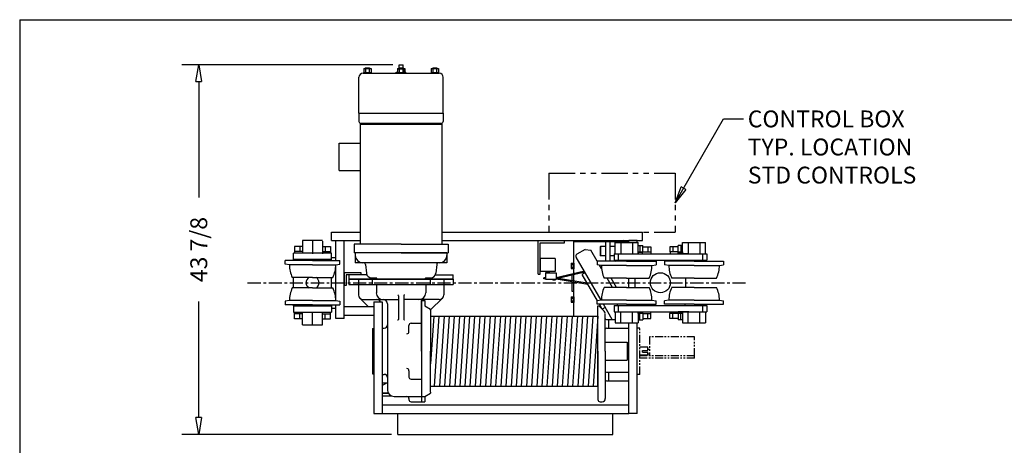
# Model space of a CAD drawing. Extents: x 0 to 248, y 0 to 144.
# Drawn here: x 0 to 117, y 93 to 144 of the extents above; entities that cross this region are included whole.
import ezdxf

# ---------------------------------------------------------------- set-up
doc = ezdxf.new("R2010")
doc.units = 0
doc.header["$LTSCALE"] = 0.25
doc.header["$MEASUREMENT"] = 0
doc.header["$PDMODE"] = 3
doc.header["$PDSIZE"] = 0.125
doc.linetypes.add('CENTER', pattern=[2, 1.25, -0.25, 0.25, -0.25])
doc.linetypes.add('PHANTOM', pattern=[2.5, 1.25, -0.25, 0.25, -0.25, 0.25, -0.25])
doc.layers.get('0').update_dxf_attribs({"linetype": 'CONTINUOUS'})
doc.layers.get('DEFPOINTS').update_dxf_attribs({"linetype": 'CONTINUOUS'})
for name, color, linetype in [('BORDER', 33, 'CONTINUOUS'), ('DIMENSIONS', 1, 'CONTINUOUS'), ('HOIST-C125', 1, 'CONTINUOUS')]:
    doc.layers.add(name, color=color, linetype=linetype)
doc.dimstyles.new('BSIZE-FULL 16', dxfattribs={"dimscale": 16, "dimtxt": 0.125, "dimasz": 0.125, "dimexe": 0.125, "dimexo": 0.046875, "dimgap": 0.03125, "dimtad": 0, "dimdec": 4, "dimzin": 4, "dimdsep": 46, "dimlunit": 5, "dimtxsty": 'Standard', "dimblk": 'CLOSEDBLANK', "dimcen": 0.09375, "dimclrt": 1, "dimadec": 0, "dimazin": 1, "dimtfac": 1, "dimtdec": 4, "dimtofl": 0, "dimtmove": 0, "dimatfit": 3, "dimldrblk": 'CLOSEDBLANK', "dimfxl": 0, "dimfrac": 2, "dimtolj": 1, "dimtzin": 0, "dimarcsym": 0})

# ---------------------------------------------------------------- blocks, each defined once
blk = doc.blocks.new('_ClosedBlank')
at = {"color": 0, "linetype": 'ByBlock', "lineweight": -2}
for p, q in [((-1, 0.167), (0, 0)), ((-1, 0.167), (-1, -0.167)), ((0, 0), (-1, -0.167))]:
    blk.add_line(p, q, dxfattribs=at)
blk = doc.blocks.new('*D2')
at = {"layer": 'DEFPOINTS', "color": 0}
for p in [(21.46, 138.66), (45.21, 138.66), (45.08, 94.78)]:
    blk.add_point(p, dxfattribs=at)
at = {"layer": 'DIMENSIONS', "color": 0, "lineweight": -2}
for p, q in [((44.46, 138.66), (19.46, 138.66)), ((21.46, 136.66), (21.46, 122.89)), ((21.46, 96.78), (21.46, 110.55)), ((44.33, 94.78), (19.46, 94.78))]:
    blk.add_line(p, q, dxfattribs=at)
at = {"layer": 'DIMENSIONS', "color": 0, "lineweight": -2, "xscale": 2, "yscale": 2, "zscale": 2}
for p, rotation in [((21.46, 138.66), 90), ((21.46, 94.78), 270)]:
    blk.add_blockref('_ClosedBlank', p, dxfattribs=dict(at, rotation=rotation))
at = {"layer": 'DIMENSIONS', "color": 1, "insert": (21.46, 116.72), "char_height": 2, "attachment_point": 5, "rotation": 90}
blk.add_mtext('\\A1;43 7/8', dxfattribs=at)
blk = doc.blocks.new('C125-TOP')
at = {"layer": 'HOIST-C125'}
for p, q in [((-14.99, 29.39), (-14.12, 29.39)), ((-14.99, 29.39), (-14.99, 28.86)), ((-14.8, 29.48), (-14.3, 29.48)), ((-14.8, 29.48), (-14.8, 29.39)), ((-14.77, 29.39), (-14.77, 28.95)), ((-14.34, 29.39), (-14.34, 28.95)), ((-14.3, 29.48), (-14.3, 29.39)), ((-14.12, 29.39), (-14.12, 28.86)), ((-10.99, 29.39), (-10.12, 29.39)), ((-10.99, 29.39), (-10.99, 28.86)), ((-10.93, 29.36), (-10.18, 29.36)), ((-10.93, 28.95), (-10.93, 29.36)), ((-10.8, 29.86), (-10.3, 29.86)), ((-10.8, 29.39), (-10.8, 29.86)), ((-10.8, 29.48), (-10.3, 29.48)), ((-10.8, 29.48), (-10.8, 29.39)), ((-10.77, 29.39), (-10.77, 28.95)), ((-10.34, 29.39), (-10.34, 28.95)), ((-10.3, 29.39), (-10.3, 29.86)), ((-10.3, 29.48), (-10.3, 29.39)), ((-10.18, 28.95), (-10.18, 29.36)), ((-10.12, 29.39), (-10.12, 28.86)), ((-6.99, 29.39), (-6.99, 28.86)), ((-6.99, 29.39), (-6.12, 29.39)), ((-6.8, 29.48), (-6.3, 29.48)), ((-6.8, 29.48), (-6.8, 29.39)), ((-6.77, 29.39), (-6.77, 28.95)), ((-6.34, 29.39), (-6.34, 28.95)), ((-6.3, 29.48), (-6.3, 29.39)), ((-6.12, 29.39), (-6.12, 28.86)), ((-15.55, 24.11), (-15.55, 28.36)), ((-15.05, 28.86), (-6.05, 28.86)), ((-14.99, 28.95), (-14.12, 28.95)), ((-14.12, 28.86), (-14.99, 28.86)), ((-11.12, 28.98), (-10.99, 28.98)), ((-11.12, 28.86), (-11.12, 28.98)), ((-9.99, 28.86), (-11.12, 28.86)), ((-10.99, 28.95), (-10.12, 28.95)), ((-10.12, 28.86), (-10.99, 28.86)), ((-10.12, 28.98), (-9.99, 28.98)), ((-9.99, 28.86), (-9.99, 28.98)), ((-6.99, 28.95), (-6.12, 28.95)), ((-6.12, 28.86), (-6.99, 28.86)), ((-5.55, 24.11), (-5.55, 28.36)), ((-15.55, 24.11), (-5.55, 24.11)), ((-15.55, 24.11), (-15.55, 23.11)), ((-5.55, 24.11), (-5.55, 23.11)), ((-15.37, 22.92), (-5.74, 22.92)), ((-18.8, 9.98), (-15.39, 9.98)), ((-18.8, 8.98), (-18.8, 9.98)), ((-5.72, 9.98), (18.07, 9.98)), ((18.07, 8.98), (18.07, 9.98)), ((-23.18, 8.29), (-23.18, 7.48)), ((-22.24, 8.29), (-23.18, 8.29)), ((-22.55, 8.29), (-22.55, 7.69)), ((-22.24, 8.98), (-22.24, 7.48)), ((-19.87, 8.98), (-22.24, 8.98)), ((-21.05, 8.92), (-21.05, 7.42)), ((-19.87, 8.92), (-19.87, 7.42)), ((-19.87, 8.29), (-18.93, 8.29)), ((-19.55, 8.29), (-19.55, 7.69)), ((-18.93, 8.29), (-18.93, 7.48)), ((-18.8, 8.98), (-15.39, 8.98)), ((-18.3, 6.61), (-18.3, 8.98)), ((-18.3, 8.98), (-17.3, 8.98)), ((-17.3, -0.27), (-17.3, 8.98)), ((-10.55, 8.54), (-16.12, 8.54)), ((-16.12, 8.54), (-16.12, 7.54)), ((-10.55, 8.54), (-4.99, 8.54)), ((-5.72, 8.98), (18.07, 8.98)), ((-4.99, 8.54), (-4.99, 7.54)), ((5.7, 4.98), (5.7, 8.98)), ((5.7, 8.98), (8.81, 8.98)), ((5.95, 4.98), (5.95, 8.73)), ((5.95, 8.73), (8.81, 8.73)), ((8.81, 8.73), (8.81, 8.98)), ((9.95, 5.06), (9.95, 8.86)), ((9.95, 8.86), (16.45, 8.86)), ((13.04, 8.23), (13.1, 8.29)), ((13.04, 8.23), (13.04, 7.23)), ((13.7, 8.29), (13.1, 8.29)), ((13.1, 8.29), (13.1, 7.17)), ((13.7, 8.98), (13.7, 6.54)), ((13.7, 8.98), (14.2, 8.98)), ((14.2, 8.98), (14.2, 6.54)), ((14.2, 8.98), (14.2, 6.98)), ((14.83, 8.29), (14.2, 8.29)), ((14.83, 8.74), (17.57, 8.74)), ((14.83, 7.42), (14.83, 8.74)), ((14.95, 8.98), (15.76, 8.98)), ((14.95, 8.98), (14.95, 8.74)), ((15.51, 8.74), (15.51, 7.42)), ((16.01, 8.74), (15.76, 8.98)), ((16.45, 8.74), (16.45, 8.98)), ((17.45, 8.98), (16.45, 8.98)), ((17.45, 8.98), (16.45, 8.98)), ((17.45, 8.98), (16.45, 8.98)), ((17.45, 8.98), (16.45, 8.98)), ((16.45, 8.74), (16.45, 8.86)), ((16.88, 8.74), (16.88, 7.42)), ((17.45, 8.74), (17.45, 8.98)), ((17.56, 7.64), (17.56, 8.24)), ((17.57, 7.42), (17.57, 8.74)), ((17.57, 8.4), (18.1, 8.4)), ((17.77, 8.4), (17.77, 7.61)), ((18.1, 7.61), (18.1, 8.4)), ((18.1, 8.24), (19.08, 8.24)), ((18.7, 8.24), (18.7, 7.64)), ((19.08, 8.24), (19.08, 7.64)), ((22.3, 8.24), (21.31, 8.24)), ((21.31, 8.24), (21.31, 7.64)), ((21.69, 8.24), (21.69, 7.64)), ((22.83, 8.4), (22.3, 8.4)), ((22.3, 7.61), (22.3, 8.4)), ((22.62, 8.4), (22.62, 7.61)), ((22.83, 8.74), (25.57, 8.74)), ((22.83, 7.42), (22.83, 8.74)), ((22.83, 7.64), (22.83, 8.24)), ((23.51, 8.74), (23.51, 7.42)), ((24.88, 8.74), (24.88, 7.42)), ((25.57, 7.42), (25.57, 8.74)), ((-18.8, 7.48), (-23.3, 7.48)), ((-22.24, 7.69), (-23.18, 7.69)), ((-22.24, 7.69), (-23.18, 7.69)), ((-19.87, 7.69), (-18.93, 7.69)), ((-10.55, 7.54), (-16.12, 7.54)), ((-15.99, 7.54), (-15.99, 6.36)), ((-5.12, 7.54), (-15.99, 7.54)), ((-15.99, 7.54), (-15.99, 7.23)), ((-10.55, 7.54), (-4.99, 7.54)), ((-5.12, 7.54), (-5.12, 6.36)), ((13.16, 1.91), (10.21, 7.02)), ((11.28, 7.92), (10.3, 7.36)), ((11.28, 7.92), (11.96, 7.86)), ((12.72, 6.54), (11.96, 7.86)), ((13.04, 7.23), (13.1, 7.17)), ((13.7, 7.17), (13.1, 7.17)), ((14.7, 7.17), (14.2, 7.17)), ((14.7, 7.42), (25.7, 7.42)), ((14.7, 7.42), (14.7, 6.67)), ((14.83, 7.42), (17.57, 7.42)), ((14.83, 7.42), (17.57, 7.42)), ((15.2, 7.42), (15.2, 6.67)), ((16.81, 7.42), (18.08, 7.42)), ((17.57, 7.64), (17.57, 7.42)), ((17.57, 7.61), (18.1, 7.61)), ((18.08, 7.61), (17.57, 7.61)), ((17.59, 7.42), (19.05, 7.42)), ((18.08, 7.42), (18.08, 7.61)), ((18.1, 7.64), (19.05, 7.64)), ((18.1, 7.64), (19.08, 7.64)), ((19.05, 7.64), (19.05, 7.42)), ((22.3, 7.64), (21.31, 7.64)), ((21.34, 7.64), (21.34, 7.42)), ((22.83, 7.61), (22.3, 7.61)), ((22.31, 7.42), (22.31, 7.61)), ((22.31, 7.61), (22.83, 7.61)), ((23.58, 7.42), (22.31, 7.42)), ((22.83, 7.64), (22.83, 7.42)), ((22.83, 7.42), (25.57, 7.42)), ((25.2, 7.42), (25.2, 6.67)), ((25.7, 7.42), (25.7, 6.67)), ((-21.05, 6.61), (-24.3, 6.61)), ((-24.3, 6.19), (-24.3, 6.61)), ((-23.8, 6.11), (-24.3, 6.19)), ((-21.05, 6.11), (-23.8, 6.11)), ((-23.3, 6.61), (-23.3, 6.73)), ((-18.8, 6.73), (-23.3, 6.73)), ((-23.3, 6.73), (-18.8, 6.73)), ((-22.12, 6.73), (-22.12, 6.61)), ((-21.05, 6.73), (-22.12, 6.73)), ((-21.05, 6.67), (-19.99, 6.67)), ((-21.05, 6.61), (-17.8, 6.61)), ((-21.05, 6.11), (-18.3, 6.11)), ((-19.99, 6.67), (-19.99, 6.54)), ((-18.8, 6.98), (-18.3, 6.98)), ((-18.8, 6.61), (-18.8, 6.73)), ((-18.3, 6.61), (-18.3, 6.98)), ((-18.3, 6.11), (-17.8, 6.19)), ((-18.3, 1.86), (-18.3, 6.11)), ((-18.3, 1.86), (-18.3, 6.11)), ((-17.8, 6.19), (-17.8, 6.61)), ((-5.12, 6.36), (-15.99, 6.36)), ((-15.03, 6.36), (-15.12, 6.36)), ((-14.78, 6.13), (-14.67, 5.11)), ((-6.33, 6.13), (-6.43, 5.11)), ((7.73, 6.86), (5.95, 6.86)), ((5.95, 6.86), (5.95, 5.33)), ((7.73, 6.86), (7.73, 5.33)), ((9.61, 6.31), (9.85, 6.31)), ((9.61, 6.31), (9.61, 5.66)), ((9.61, 6.14), (9.85, 6.14)), ((9.85, 6.32), (9.95, 6.32)), ((9.85, 6.32), (9.85, 5.64)), ((9.85, 6.31), (9.85, 5.66)), ((9.95, 6.32), (9.95, 5.64)), ((16.2, 6.54), (12.7, 6.54)), ((12.7, 6.54), (12.7, 6.12)), ((13.2, 6.04), (12.7, 6.12)), ((13.22, 5.69), (12.99, 6.08)), ((16.2, 6.04), (13.2, 6.04)), ((14.7, 6.67), (25.7, 6.67)), ((14.89, 6.54), (15.11, 6.67)), ((15.13, 6.54), (15.13, 6.67)), ((16.2, 6.54), (19.7, 6.54)), ((16.2, 6.04), (19.2, 6.04)), ((17.26, 6.54), (17.26, 6.67)), ((19.2, 6.04), (19.7, 6.12)), ((19.7, 6.54), (19.7, 6.12)), ((24.2, 6.54), (20.7, 6.54)), ((20.7, 6.54), (20.7, 6.12)), ((21.2, 6.04), (20.7, 6.12)), ((24.2, 6.04), (21.2, 6.04)), ((23.13, 6.54), (23.13, 6.67)), ((24.2, 6.54), (27.7, 6.54)), ((24.2, 6.04), (27.2, 6.04)), ((25.26, 6.54), (25.26, 6.67)), ((27.2, 6.04), (27.7, 6.12)), ((27.7, 6.54), (27.7, 6.12)), ((-15.3, 5.17), (-17.3, 5.17)), ((-17.3, 5.17), (-17.3, 3.67)), ((-17.05, 4.92), (-17.05, 3.67)), ((-15.3, 4.92), (-17.05, 4.92)), ((-14.62, 4.92), (-16.74, 4.92)), ((-16.74, 4.92), (-16.74, 4.42)), ((-15.3, 4.92), (-15.3, 5.17)), ((-6.48, 4.92), (-4.37, 4.92)), ((-4.37, 4.42), (-4.37, 4.92)), ((5.7, 4.98), (5.95, 4.98)), ((7.73, 5.33), (5.95, 5.33)), ((6.59, 5.33), (6.59, 5.26)), ((7.09, 5.26), (6.59, 5.26)), ((6.59, 5.17), (6.59, 4.42)), ((6.59, 5.17), (7.84, 5.17)), ((6.71, 5.26), (6.71, 5.17)), ((6.96, 5.26), (6.96, 5.17)), ((7.09, 5.33), (7.09, 5.26)), ((11.18, 5.35), (7.84, 4.58)), ((7.84, 5.17), (7.84, 4.42)), ((11.24, 5.23), (8.05, 4.5)), ((9.61, 5.82), (9.85, 5.82)), ((9.61, 5.66), (9.85, 5.66)), ((9.7, 4.88), (9.7, 4.23)), ((9.85, 5.64), (9.95, 5.64)), ((9.95, 4.19), (9.95, 4.94)), ((11.27, 5.18), (10.92, 4.97)), ((12.73, 1.85), (10.92, 4.97)), ((-21.05, 4.61), (-23.47, 4.61)), ((-23.3, 3.36), (-23.3, 4.61)), ((-21.05, 4.61), (-18.64, 4.61)), ((-18.8, 3.36), (-18.8, 4.61)), ((-17.05, 3.67), (-17.3, 3.67)), ((-16.74, 4.42), (-16.74, 3.79)), ((-15.62, 4.42), (-15.62, 2.54)), ((-13.49, 4.54), (-14.05, 4.54)), ((-13.99, 4.42), (-13.99, 3.79)), ((-13.49, 3.79), (-13.49, 2.79)), ((-7.68, 4.42), (-13.43, 4.42)), ((-7.05, 4.54), (-7.62, 4.54)), ((-7.62, 3.79), (-7.62, 2.79)), ((-7.12, 4.42), (-7.12, 3.79)), ((-5.49, 4.42), (-5.49, 2.54)), ((-4.37, 4.42), (-4.37, 3.79)), ((6.59, 4.55), (6.39, 4.55)), ((6.39, 4.43), (6.39, 4.55)), ((6.59, 4.43), (6.39, 4.43)), ((6.59, 4.42), (7.84, 4.42)), ((6.71, 4.42), (6.71, 4.36)), ((6.96, 4.36), (6.71, 4.36)), ((6.96, 4.42), (6.96, 4.36)), ((7.45, 4.42), (7.72, 4.42)), ((7.45, 4.42), (7.45, 4.29)), ((7.72, 4.29), (7.45, 4.29)), ((7.72, 4.42), (7.72, 4.29)), ((11.6, 3.79), (7.82, 4.42)), ((11.52, 3.93), (7.84, 4.54)), ((9.7, 4.11), (9.7, 2.98)), ((9.95, 0), (9.95, 4.07)), ((11.77, 4.31), (13.15, 1.93)), ((16.2, 4.54), (13.53, 4.54)), ((14.52, 3.42), (13.88, 4.54)), ((14.99, 3.42), (14.35, 4.54)), ((14.99, 3.42), (14.35, 4.54)), ((16.2, 4.54), (18.86, 4.54)), ((16.45, 3.4), (16.45, 4.54)), ((16.45, 3.4), (16.45, 4.54)), ((16.45, 3.4), (16.45, 4.54)), ((16.45, 3.4), (16.45, 4.54)), ((16.45, 3.4), (16.45, 4.54)), ((17.2, 3.42), (17.2, 4.54)), ((24.2, 4.54), (21.53, 4.54)), ((23.2, 3.42), (23.2, 4.54)), ((24.2, 4.54), (26.86, 4.54)), ((-21.05, 3.36), (-23.47, 3.36)), ((-21.05, 3.36), (-18.64, 3.36)), ((9.7, 2.98), (9.95, 2.98)), ((16.2, 3.42), (13.53, 3.42)), ((16.2, 3.42), (18.86, 3.42)), ((24.2, 3.42), (21.53, 3.42)), ((24.2, 3.42), (26.86, 3.42)), ((-23.8, 1.86), (-24.3, 1.78)), ((-24.3, 1.78), (-24.3, 1.36)), ((-21.05, 1.36), (-24.3, 1.36)), ((-21.05, 1.86), (-23.8, 1.86)), ((-23.3, 1.23), (-23.3, 1.36)), ((-23.3, 1.23), (-18.8, 1.23)), ((-23.3, 1.23), (-18.8, 1.23)), ((-22.12, 1.23), (-22.12, 1.36)), ((-21.05, 1.23), (-22.12, 1.23)), ((-21.05, 1.86), (-18.3, 1.86)), ((-21.05, 1.36), (-17.8, 1.36)), ((-21.05, 1.23), (-19.99, 1.23)), ((-19.99, 1.23), (-19.99, 1.36)), ((-18.8, 1.23), (-18.8, 1.36)), ((-18.3, 1.86), (-17.8, 1.78)), ((-18.3, -0.27), (-18.3, 1.36)), ((-18.3, 0.98), (-18.3, 1.36)), ((-17.8, 1.78), (-17.8, 1.36)), ((-13.8, 1.73), (-13.8, -11.52)), ((-13.8, 1.73), (-12.8, 1.73)), ((-13.8, 1.36), (-13.8, 0.36)), ((-12.8, 1.73), (-12.8, -11.52)), ((-12.18, 1.48), (-12.18, -7.27)), ((-8.12, -4.14), (-8.12, 1.86)), ((-8.12, 1.86), (-7.74, 1.86)), ((-8.12, 1.79), (-8.12, -10.14)), ((-7.74, 1.86), (-7.74, 1.23)), ((-7.74, 1.23), (-7.05, 0.84)), ((9.61, 2.31), (9.61, 1.66)), ((9.61, 2.31), (9.85, 2.31)), ((9.61, 2.14), (9.85, 2.14)), ((9.61, 1.82), (9.85, 1.82)), ((9.61, 1.66), (9.85, 1.66)), ((9.85, 2.32), (9.95, 2.32)), ((9.85, 2.32), (9.85, 1.64)), ((9.85, 2.31), (9.85, 1.66)), ((9.85, 1.64), (9.95, 1.64)), ((9.95, 2.32), (9.95, 1.64)), ((13.2, 1.92), (12.7, 1.84)), ((12.7, 1.42), (12.7, 1.84)), ((16.2, 1.42), (12.7, 1.42)), ((12.79, -4.14), (12.79, 1.23)), ((13.3, 0.86), (12.97, 1.42)), ((16.2, 1.92), (13.2, 1.92)), ((14.48, -0.38), (13.44, 1.42)), ((14.7, 1.29), (14.7, 0.54)), ((14.7, 1.29), (25.7, 1.29)), ((15.13, 1.29), (15.13, 1.42)), ((15.2, 1.29), (15.2, 0.54)), ((16.2, 1.92), (19.2, 1.92)), ((16.2, 1.42), (19.7, 1.42)), ((17.26, 1.29), (17.26, 1.42)), ((19.2, 1.92), (19.7, 1.84)), ((19.7, 1.42), (19.7, 1.84)), ((21.2, 1.92), (20.7, 1.84)), ((20.7, 1.42), (20.7, 1.84)), ((24.2, 1.42), (20.7, 1.42)), ((24.2, 1.92), (21.2, 1.92)), ((23.13, 1.29), (23.13, 1.42)), ((24.2, 1.92), (27.2, 1.92)), ((24.2, 1.42), (27.7, 1.42)), ((25.2, 1.29), (25.2, 0.54)), ((25.26, 1.29), (25.26, 1.42)), ((25.7, 1.29), (25.7, 0.54)), ((27.2, 1.92), (27.7, 1.84)), ((27.7, 1.42), (27.7, 1.84)), ((-23.3, 0.48), (-18.8, 0.48)), ((-23.18, -0.32), (-23.18, 0.48)), ((-22.24, 0.28), (-23.18, 0.28)), ((-22.55, -0.32), (-22.55, 0.28)), ((-22.24, -1.02), (-22.24, 0.48)), ((-21.05, -1.02), (-21.05, 0.48)), ((-19.87, -1.02), (-19.87, 0.48)), ((-19.87, 0.28), (-18.93, 0.28)), ((-19.87, 0.28), (-18.93, 0.28)), ((-19.55, -0.32), (-19.55, 0.28)), ((-18.93, -0.32), (-18.93, 0.48)), ((-18.8, 0.98), (-18.3, 0.98)), ((-13.8, 1.11), (-17.3, 1.11)), ((-13.8, 0.11), (-17.3, 0.11)), ((-7.05, 0.71), (-7.05, -1.15)), ((-6.67, 0), (-7.05, -5.63)), ((-6.06, 0), (-6.62, -8.28)), ((-5.46, 0), (-6.01, -8.28)), ((-4.85, 0), (-5.41, -8.28)), ((-4.24, 0), (-4.8, -8.28)), ((-3.63, 0), (-4.19, -8.28)), ((-3.04, 0), (-3.6, -8.28)), ((-2.44, 0), (-2.99, -8.28)), ((-1.83, 0), (-2.39, -8.28)), ((-1.22, 0), (-1.78, -8.28)), ((-0.61, 0), (-1.17, -8.28)), ((0, 0), (-0.56, -8.28)), ((0.61, 0), (0.05, -8.28)), ((1.22, 0), (0.66, -8.28)), ((1.83, 0), (1.27, -8.28)), ((2.44, 0), (1.88, -8.28)), ((3.04, 0), (2.49, -8.28)), ((3.65, 0), (3.09, -8.28)), ((4.26, 0), (3.7, -8.28)), ((4.87, 0), (4.31, -8.28)), ((5.48, 0), (4.92, -8.28)), ((6.09, 0), (5.53, -8.28)), ((6.7, 0), (6.14, -8.28)), ((7.31, 0), (6.75, -8.28)), ((7.92, 0), (7.36, -8.28)), ((8.52, 0), (7.97, -8.28)), ((9.13, 0), (8.57, -8.28)), ((9.74, 0), (9.18, -8.28)), ((10.35, 0), (9.79, -8.28)), ((10.96, 0), (10.4, -8.28)), ((11.57, 0), (11.01, -8.28)), ((12.18, 0), (11.62, -8.28)), ((12.79, 0), (12.23, -8.28)), ((12.79, -8.29), (12.79, 0.58)), ((13.65, 1.06), (13.3, 0.86)), ((13.66, -4.14), (13.66, 0.35)), ((14.7, 0.54), (25.7, 0.54)), ((14.83, 0.54), (17.57, 0.54)), ((14.83, 0.54), (17.57, 0.54)), ((14.83, 0.54), (14.83, -0.77)), ((15.51, -0.77), (15.51, 0.54)), ((16.81, 0.54), (18.08, 0.54)), ((16.88, -0.77), (16.88, 0.54)), ((17.56, 0.32), (17.56, -0.28)), ((17.57, 0.33), (17.57, 0.55)), ((17.57, 0.54), (17.57, -0.77)), ((17.57, 0.36), (18.1, 0.36)), ((18.08, 0.36), (17.57, 0.36)), ((17.59, 0.54), (19.05, 0.54)), ((17.77, -0.44), (17.77, 0.36)), ((18.08, 0.54), (18.08, 0.36)), ((18.1, 0.36), (18.1, -0.44)), ((18.1, 0.32), (19.08, 0.32)), ((18.1, 0.32), (19.05, 0.32)), ((18.7, -0.28), (18.7, 0.32)), ((19.05, 0.32), (19.05, 0.54)), ((19.08, -0.28), (19.08, 0.32)), ((22.3, 0.32), (21.31, 0.32)), ((21.31, -0.28), (21.31, 0.32)), ((21.34, 0.32), (21.34, 0.54)), ((21.69, -0.28), (21.69, 0.32)), ((22.83, 0.36), (22.3, 0.36)), ((22.3, 0.36), (22.3, -0.44)), ((22.31, 0.54), (22.31, 0.36)), ((23.58, 0.54), (22.31, 0.54)), ((22.31, 0.36), (22.83, 0.36)), ((22.62, -0.44), (22.62, 0.36)), ((22.83, 0.33), (22.83, 0.55)), ((22.83, 0.54), (25.57, 0.54)), ((22.83, 0.54), (22.83, -0.77)), ((22.83, 0.32), (22.83, -0.28)), ((23.51, -0.77), (23.51, 0.54)), ((24.88, -0.77), (24.88, 0.54)), ((25.57, 0.54), (25.57, -0.77)), ((-22.24, -0.32), (-23.18, -0.32)), ((-22.24, -1.02), (-19.87, -1.02)), ((-19.87, -0.32), (-18.93, -0.32)), ((-17.3, -0.27), (-18.3, -0.27)), ((-9.62, -1.83), (-9.62, -1.08)), ((-7.05, -1.15), (-7.05, -4.14)), ((13.79, -0.38), (14.83, -0.38)), ((14.04, -0.38), (14.04, -1.4)), ((14.83, -0.77), (17.57, -0.77)), ((16.45, -11.52), (16.45, -0.77)), ((16.45, -0.89), (16.45, -0.77)), ((17.45, -11.52), (17.45, -0.77)), ((17.57, -0.44), (18.1, -0.44)), ((18.1, -0.28), (19.08, -0.28)), ((22.3, -0.28), (21.31, -0.28)), ((22.83, -0.44), (22.3, -0.44)), ((22.83, -0.77), (25.57, -0.77)), ((-13.93, -1.46), (-13.93, -6.83)), ((-12.8, -1.39), (-12.8, -6.89)), ((13.79, -1.4), (16.45, -1.4)), ((13.66, -3.09), (16.26, -3.09)), ((13.66, -3.09), (16.26, -3.09)), ((16.26, -3.09), (16.26, -5.2)), ((16.26, -3.09), (16.26, -5.2)), ((16.26, -3.36), (16.45, -3.36)), ((16.26, -3.36), (16.45, -3.36)), ((-8.12, -4.14), (-8.12, -10.14)), ((-7.05, -7.31), (-7.05, -4.14)), ((12.79, -4.14), (12.79, -9.89)), ((13.66, -4.14), (13.66, -9.77)), ((13.66, -5.2), (16.26, -5.2)), ((13.66, -5.2), (16.26, -5.2)), ((16.26, -4.93), (16.45, -4.93)), ((16.26, -4.93), (16.45, -4.93)), ((-9.62, -6.46), (-9.62, -7.21)), ((13.79, -6.63), (16.45, -6.63)), ((14.04, -6.63), (14.04, -7.65)), ((-12.2, -7.89), (-12.72, -8.17)), ((-12.18, -7.27), (-12.18, -8.71)), ((-7.05, -9), (-7.05, -7.31)), ((13.79, -7.65), (16.45, -7.65)), ((-12.05, -9.14), (-12.8, -9.14)), ((-7.74, -9.52), (-7.05, -9.12)), ((-6.75, -8.29), (-6.31, -8.29)), ((-11.68, -9.46), (-12.8, -9.46)), ((-11.37, -9.52), (-8.12, -9.52)), ((-9.62, -9.77), (-9.62, -9.89)), ((-9.37, -10.14), (-8.12, -10.14)), ((-8.12, -9.52), (-7.74, -9.52)), ((-8.12, -10.14), (-7.74, -10.14)), ((-7.74, -9.52), (-7.74, -10.14)), ((13.04, -10.14), (13.29, -10.14)), ((-13.8, -11.52), (-12.8, -11.52)), ((-12.8, -10.52), (16.45, -10.52)), ((-12.8, -10.89), (-12.8, -11.52)), ((-12.8, -11.52), (16.45, -11.52)), ((-10.93, -14.02), (-10.93, -11.52)), ((14.57, -14.02), (14.57, -11.52)), ((16.45, -11.52), (16.45, -10.89)), ((17.45, -11.52), (16.45, -11.52)), ((-10.93, -14.02), (14.57, -14.02))]:
    blk.add_line(p, q, dxfattribs=at)
at = {"layer": 'HOIST-C125', "linetype": 'Continuous'}
for p, q in [((-15.39, 22.79), (-15.39, 8.54)), ((-15.39, 22.79), (-5.72, 22.79)), ((-14.55, 22.92), (-6.55, 22.92)), ((-14.55, 22.79), (-14.55, 22.92)), ((-6.55, 22.79), (-6.55, 22.92)), ((-5.72, 22.79), (-5.72, 8.54)), ((-17.89, 20.54), (-15.39, 20.54)), ((-17.89, 17.29), (-17.89, 20.54)), ((-17.89, 17.29), (-15.39, 17.29)), ((-23.3, 6.73), (-23.3, 7.48)), ((-18.8, 6.73), (-18.8, 7.48)), ((-16.74, 4.42), (-4.37, 4.42)), ((-4.37, 4.42), (-16.74, 4.42)), ((-16.74, 3.79), (-4.37, 3.79)), ((-10.87, 2.42), (-10.87, -0.38)), ((-10.24, 2.42), (-10.24, -0.38)), ((-23.3, 1.23), (-23.3, 0.48)), ((-18.8, 1.23), (-18.8, 0.48)), ((-15.45, 2.15), (-14.41, 1.11)), ((-15.05, 1.98), (-10.87, 1.98)), ((-6.05, 1.98), (-10.24, 1.98)), ((-8.18, 1.79), (-8.18, 0.9)), ((-5.66, 2.15), (-7.05, 0.75)), ((12.79, 1.23), (12.91, 1.23)), ((12.91, 1.23), (13.53, 0.62)), ((-7.05, 0.71), (-7.05, 0.84)), ((-7.05, 0), (12.79, 0)), ((-9.37, -0.83), (-8.12, -0.83)), ((-13.93, -1.46), (-13.8, -1.46)), ((-12.8, -1.39), (-12.55, -1.39)), ((-13.93, -6.83), (-13.8, -6.83)), ((-12.8, -6.89), (-12.55, -6.89)), ((-12.8, -7.89), (-12.18, -7.89)), ((-9.37, -7.46), (-8.12, -7.46)), ((-12.8, -9.14), (-12.05, -9.14)), ((-7.05, -8.29), (-6.75, -8.29)), ((-7.05, -9), (-7.05, -9.12)), ((-6.31, -8.29), (12.79, -8.29))]:
    blk.add_line(p, q, dxfattribs=at)
at = {"layer": 'HOIST-C125', "color": 102, "linetype": 'PHANTOM', "ltscale": 10}
for p, q in [((6.95, 16.98), (6.95, 9.98)), ((6.95, 16.98), (21.95, 16.98)), ((21.95, 16.98), (21.95, 9.98)), ((6.95, 9.98), (21.95, 9.98))]:
    blk.add_line(p, q, dxfattribs=at)
at = {"layer": 'HOIST-C125', "linetype": 'PHANTOM'}
for p, q in [((17.45, -7.02), (17.45, -1.27)), ((17.45, -6.89), (17.45, -1.39))]:
    blk.add_line(p, q, dxfattribs=at)
at = {"layer": 'HOIST-C125', "linetype": 'PHANTOM', "ltscale": 3}
for p, q in [((17.76, -1.39), (17.45, -1.39)), ((17.76, -6.89), (17.76, -1.39)), ((24.26, -2.42), (18.9, -2.42)), ((18.9, -2.42), (18.9, -4.71)), ((24.26, -4.71), (24.26, -2.42)), ((18.7, -3.67), (17.76, -3.67)), ((18.7, -4.61), (17.76, -4.61)), ((18.07, -4.05), (18.7, -4.05)), ((18.07, -4.24), (18.07, -4.05)), ((18.07, -4.24), (18.7, -4.24)), ((18.7, -4.05), (18.7, -3.67)), ((18.7, -3.89), (18.9, -3.89)), ((18.7, -4.61), (18.7, -4.24)), ((18.7, -4.44), (18.9, -4.44)), ((24.26, -4.71), (17.76, -4.71)), ((24.26, -4.96), (17.76, -4.96)), ((24.26, -4.96), (24.26, -4.71)), ((17.76, -6.89), (17.45, -6.89))]:
    blk.add_line(p, q, dxfattribs=at)
at = {"layer": 'HOIST-C125', "linetype": 'CENTER'}
for p, q in [((-9.55, -9.52), (-8.12, -9.52)), ((-8.12, -9.52), (-7.74, -9.52))]:
    blk.add_line(p, q, dxfattribs=at)
at = {"layer": 'HOIST-C125'}
blk.add_circle((20.2, 3.98), 1.19, dxfattribs=at)
for centre, radius, start, end in [((-15.05, 28.36), 0.5, 90, 180), ((-6.05, 28.36), 0.5, 0, 90), ((-15.37, 23.11), 0.188, 180, 270), ((-5.74, 23.11), 0.188, 270, 0), ((-15.12, 7.23), 0.875, 180, 270), ((-15.12, 7.23), 0.875, 180, 270), ((-5.99, 7.23), 0.875, 270, 0), ((10.43, 7.14), 0.25, 120, 210), ((-20.3, 6.11), 3.5, 180, 205.3769), ((-21.8, 6.11), 3.5, 334.6231, 0), ((-15.03, 6.11), 0.25, 5.9061, 90), ((-6.08, 6.11), 0.25, 90, 174.0939), ((16.7, 6.04), 3.5, 180, 205.3769), ((15.7, 6.04), 3.5, 334.6231, 0), ((24.7, 6.04), 3.5, 180, 205.3769), ((23.7, 6.04), 3.5, 334.6231, 0), ((-14.05, 5.17), 0.625, 185.9061, 270), ((-7.05, 5.17), 0.625, 270, 354.0939), ((-21.05, 3.98), 0.766, 125.2813, 234.7187), ((-21.05, 3.98), 0.766, 305.2813, 54.7187), ((-20.3, 1.86), 3.5, 154.6231, 180), ((-21.8, 1.86), 3.5, 0, 25.3769), ((-15.05, 2.54), 0.562, 180, 270), ((-12.68, 2.79), 0.812, 180, 270), ((-11.01, 2.42), 0.148, 1.2906, 59.5476), ((-10.09, 2.42), 0.148, 120.4524, 178.7094), ((-8.43, 2.79), 0.812, 270, 0), ((-6.05, 2.54), 0.562, 270, 0), ((16.7, 1.92), 3.5, 154.6231, 180), ((15.7, 1.92), 3.5, 0, 25.3769), ((24.7, 1.92), 3.5, 154.6231, 180), ((23.7, 1.92), 3.5, 0, 25.3769), ((-12.55, -1.02), 0.375, 270, 0), ((-10.98, -0.29), 0.146, 277.5251, 324.0084), ((-10.12, -0.29), 0.146, 215.9916, 262.4749), ((13.79, -0.26), 0.125, 180, 270), ((13.79, -1.53), 0.125, 90, 180), ((-12.55, -7.27), 0.375, 0, 90), ((13.79, -6.51), 0.125, 180, 270), ((-12.63, -8.34), 0.188, 118.1724, 154.856), ((13.79, -7.78), 0.125, 90, 180), ((-11.37, -8.71), 0.812, 180, 270), ((-9.87, -9.77), 0.25, 0, 90), ((-9.37, -9.89), 0.25, 180, 270), ((13.04, -9.89), 0.25, 180, 270), ((13.29, -9.77), 0.375, 270, 0)]:
    blk.add_arc(centre, radius, start, end, dxfattribs=at)
at = {"layer": 'HOIST-C125', "linetype": 'Continuous'}
for centre, radius, start, end in [((-13.49, 4.48), 0.0625, 0, 90), ((-7.62, 4.48), 0.0625, 90, 180), ((-13.43, 1.48), 0.5, 30, 90), ((-12.68, 1.48), 0.5, 0, 90), ((-7.99, 1.79), 0.188, 90, 180), ((13.29, 0.33), 0.375, 3.9684, 47.8297), ((-9.37, -1.08), 0.25, 90, 180), ((-9.87, -1.83), 0.25, 270, 0), ((-9.87, -6.46), 0.25, 0, 90), ((-9.37, -7.21), 0.25, 180, 270)]:
    blk.add_arc(centre, radius, start, end, dxfattribs=at)

msp = doc.modelspace()

# ---------------------------------------------------------------- linework, layer by layer
at = {"layer": 'BORDER', "color": 7}
for q in [(0.2195, 0), (248.2195, 144)]:
    msp.add_line((0.2195, 144), q, dxfattribs=at)
at = {"layer": 'DIMENSIONS', "linetype": 'CENTER', "ltscale": 5}
msp.add_line((27.25488, 112.78157), (86.54726, 112.78157), dxfattribs=at)

# ---------------------------------------------------------------- block references
at = {"layer": 'HOIST-C125'}
msp.add_blockref('C125-TOP', (56.00854, 108.79911), dxfattribs=at)

# ---------------------------------------------------------------- texts
at = {"layer": 'DIMENSIONS', "color": 1, "insert": (86.57038, 133.22389), "char_height": 2, "attachment_point": 1}
msp.add_mtext('\\A1;CONTROL BOX\\PTYP. LOCATION\\PSTD CONTROLS', dxfattribs=at)

# ---------------------------------------------------------------- dimensions: what is measured, and where the dimension line sits
at = {"layer": 'DIMENSIONS'}
dim = msp.add_linear_dim(base=(21.46382, 138.65657), p1=(45.08072, 94.78157), p2=(45.20572, 138.65657), angle=90, dimstyle='BSIZE-FULL 16', dxfattribs=at)
dim.commit()
dim.dimension.update_dxf_attribs({"geometry": '*D2', "text_midpoint": (21.46382, 116.71907)})

# ---------------------------------------------------------------- leaders
at = {"layer": 'DIMENSIONS', "annotation_type": 0, "has_hookline": 1, "hookline_direction": 0, "text_width": 23.33333}
msp.add_leader([(77.95572, 122.28157), (83.69593, 132.22389), (86.07038, 132.22389)], dimstyle='BSIZE-FULL 16', override={"dimgap": 0.03125, "dimtad": 0}, dxfattribs=at)

doc.saveas('drawing.dxf')
